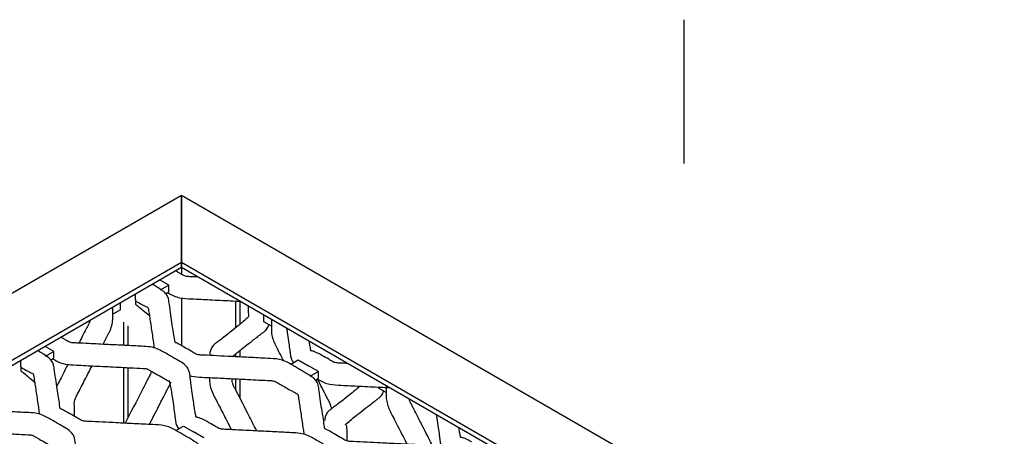
# Model space of a CAD drawing. Units: millimetres. Extents: x 0 to 415, y 0 to 293.
# Drawn here: x 88 to 122, y 278 to 293 of the extents above; entities that cross this region are included whole.
import ezdxf

# ---------------------------------------------------------------- set-up
doc = ezdxf.new("R2010")
doc.units = ezdxf.units.MM
doc.layers.add('C__MKT_-_PROJECT', color=7, linetype='Continuous')
doc.layers.add('MODEL_&_ANNOTATIONS', color=7, linetype='Continuous')

# ---------------------------------------------------------------- blocks, each defined once
blk = doc.blocks.new('SE4')
at = {"layer": 'C__MKT_-_PROJECT', "color": 7, "linetype": 'Continuous'}
for p, q in [((93.767, 286.797), (68.513, 272.217)), ((149.325, 254.72), (93.767, 286.797)), ((93.767, 286.797), (93.767, 284.464)), ((93.767, 286.797), (93.767, 286.797)), ((93.767, 284.464), (93.767, 286.797)), ((93.767, 284.464), (72.553, 272.217)), ((93.767, 284.289), (72.705, 272.129)), ((145.284, 254.72), (93.767, 284.464)), ((93.767, 284.464), (93.767, 284.289)), ((93.767, 284.289), (93.767, 284.464)), ((145.133, 254.633), (93.767, 284.289)), ((93.767, 284.289), (93.767, 284.289)), ((93.767, 284.289), (93.767, 284.056)), ((93.321, 283.682), (93.018, 283.857)), ((93.321, 283.682), (93.018, 283.507)), ((93.321, 283.449), (93.321, 283.682)), ((92.159, 283.361), (92.159, 283.186)), ((93.21, 283.385), (93.321, 283.449)), ((93.767, 283.239), (93.767, 281.577)), ((95.635, 283.13), (95.635, 282.194)), ((95.787, 283.123), (95.787, 282.316)), ((91.641, 282.829), (91.38, 282.678)), ((91.641, 282.829), (91.641, 283.062)), ((96.621, 282.408), (96.621, 282.641)), ((91.746, 282.39), (91.746, 281.591)), ((91.898, 282.271), (91.898, 281.583)), ((96.883, 282.257), (96.621, 282.408)), ((89.333, 281.38), (89.03, 281.555)), ((95.787, 281.409), (95.787, 281.186)), ((89.333, 281.38), (89.03, 281.205)), ((89.223, 281.083), (89.333, 281.147)), ((89.333, 281.147), (89.333, 281.38)), ((95.635, 281.286), (95.635, 281.194)), ((97.554, 280.936), (97.816, 281.087)), ((97.816, 281.087), (98.167, 280.884)), ((88.172, 281.059), (88.172, 280.884)), ((91.746, 280.823), (91.746, 278.887)), ((91.898, 280.816), (91.898, 279.062)), ((98.521, 280.68), (98.167, 280.884)), ((95.635, 280.426), (95.635, 280.063)), ((95.787, 280.419), (95.787, 279.768)), ((98.521, 280.68), (98.218, 280.505)), ((98.41, 280.383), (98.521, 280.447)), ((98.521, 280.447), (98.521, 280.68)), ((100.871, 279.954), (100.609, 280.106)), ((93.567, 278.633), (93.829, 278.785)), ((93.829, 278.785), (94.18, 278.582)), ((94.533, 278.378), (94.18, 278.582))]:
    blk.add_line(p, q, dxfattribs=at)
for centre in [(92.26, 283.245), (88.273, 280.942)]:
    blk.add_ellipse(centre, major_axis=(0.071, 0.124), ratio=0.57735, start_param=2.356195, end_param=3.184683, dxfattribs=at)
for points, knots in [([(94.332, 283.964), (94.263, 283.968), (94.144, 283.973), (93.999, 283.976), (93.904, 283.99), (93.834, 284.014), (93.766, 284.057), (93.669, 284.112), (93.601, 284.151), (93.564, 284.173)], [0.8758208, 0.8758208, 0.8758208, 0.8758208, 0.8997512, 0.9169409, 0.9257937, 0.9333337, 0.9448857, 0.9611524, 0.9800148, 0.9800148, 0.9800148, 0.9800148]), ([(97.831, 280.776), (97.779, 280.807), (97.69, 280.858), (97.531, 280.949), (97.37, 281.042), (97.103, 281.123), (96.778, 281.137), (96.428, 281.155), (96.103, 281.171), (95.787, 281.187), (95.264, 281.212), (94.811, 281.237), (94.44, 281.253), (94.365, 281.258), (94.298, 281.273), (94.211, 281.317), (94.07, 281.404), (93.881, 281.512), (93.722, 281.603), (93.621, 281.659), (93.564, 281.683), (93.544, 281.69), (93.532, 281.713), (93.51, 281.921), (93.453, 282.219), (93.393, 282.646), (93.356, 282.917), (93.325, 283.111), (93.312, 283.229), (93.248, 283.36), (93.116, 283.489), (92.946, 283.59), (92.825, 283.665), (92.766, 283.7), (92.756, 283.706)], [0, 0, 0, 0, 0.0230808, 0.0461158, 0.074999, 0.1011997, 0.148017, 0.1856707, 0.2232019, 0.260308, 0.295445, 0.4048068, 0.41729, 0.4243219, 0.4310341, 0.4417713, 0.464731, 0.5030043, 0.534143, 0.5480467, 0.5561717, 0.5663101, 0.5711171, 0.5824397, 0.6941442, 0.7616095, 0.8318263, 0.8493581, 0.8694791, 0.8976816, 0.9257632, 0.9532711, 0.9766334, 0.981292, 0.981292, 0.981292, 0.981292]), ([(92.192, 283.119), (92.264, 283.078), (92.352, 283.028), (92.473, 282.964), (92.556, 282.924), (92.621, 282.889), (92.615, 282.798), (92.644, 282.664), (92.68, 282.4), (92.731, 282.083), (92.775, 281.765), (92.801, 281.598), (92.81, 281.515), (92.812, 281.5)], [0, 0, 0, 0, 0.070244, 0.1018037, 0.1282887, 0.1485395, 0.2008189, 0.2450672, 0.3264229, 0.5270086, 0.6267199, 0.7006259, 0.717158, 0.717158, 0.717158, 0.717158]), ([(93.28, 283.425), (93.288, 283.421), (93.357, 283.38), (93.482, 283.306), (93.753, 283.222), (94.081, 283.208), (94.428, 283.19), (94.883, 283.168), (95.335, 283.145), (95.681, 283.128), (95.787, 283.123)], [0.0473178, 0.0473178, 0.0473178, 0.0473178, 0.0512476, 0.0825083, 0.1116947, 0.1605052, 0.1997351, 0.238896, 0.3261607, 0.3648742, 0.3648742, 0.3648742, 0.3648742]), ([(91.039, 281.626), (91.055, 281.657), (91.12, 281.782), (91.203, 281.941), (91.283, 282.107), (91.337, 282.253), (91.382, 282.443), (91.379, 282.637), (91.38, 282.799), (91.38, 282.882), (91.38, 282.911)], [0.8080273, 0.8080273, 0.8080273, 0.8080273, 0.8208703, 0.8591976, 0.8734247, 0.8880535, 0.9173009, 0.948646, 0.9743081, 0.987322, 0.987322, 0.987322, 0.987322]), ([(92.647, 282.619), (92.57, 282.68), (92.435, 282.787), (92.294, 282.912), (92.2, 282.973), (92.18, 283.005), (92.176, 283.045), (92.179, 283.086), (92.181, 283.112), (92.181, 283.112)], [0.7981183, 0.7981183, 0.7981183, 0.7981183, 0.8577338, 0.904168, 0.9202349, 0.9274689, 0.9337759, 0.9452376, 0.9453706, 0.9453706, 0.9453706, 0.9453706]), ([(96.075, 282.956), (96.075, 282.91), (96.076, 282.836), (96.082, 282.73), (96.087, 282.637), (96.099, 282.576), (96.046, 282.543), (96, 282.496), (95.917, 282.423), (95.747, 282.282), (95.515, 282.097), (95.293, 281.923), (95.125, 281.792), (94.982, 281.691), (94.859, 281.592), (94.786, 281.476), (94.75, 281.355), (94.743, 281.273), (94.741, 281.239)], [0.0134028, 0.0134028, 0.0134028, 0.0134028, 0.0345313, 0.0500954, 0.063648, 0.0738237, 0.09435, 0.1146226, 0.1330456, 0.1887135, 0.2611432, 0.3109324, 0.3483899, 0.3738505, 0.3916964, 0.4126996, 0.4326062, 0.4463857, 0.4463857, 0.4463857, 0.4463857]), ([(90.584, 282.452), (90.582, 282.442), (90.573, 282.404), (90.529, 282.306), (90.437, 282.134), (90.324, 281.911), (90.239, 281.745), (90.199, 281.668)], [0.1313164, 0.1313164, 0.1313164, 0.1313164, 0.1381711, 0.1589694, 0.2001748, 0.2639722, 0.3198268, 0.3198268, 0.3198268, 0.3198268]), ([(96.882, 282.484), (96.883, 282.459), (96.883, 282.382), (96.884, 282.234), (96.88, 282.054), (96.929, 281.783), (97.08, 281.483), (97.213, 281.225), (97.281, 281.092), (97.299, 281.056)], [0.0129225, 0.0129225, 0.0129225, 0.0129225, 0.0233471, 0.0466319, 0.0736191, 0.1000728, 0.1491283, 0.1870647, 0.2009486, 0.2009486, 0.2009486, 0.2009486]), ([(95.532, 281.198), (95.58, 281.237), (95.685, 281.331), (95.908, 281.506), (96.18, 281.72), (96.41, 281.895), (96.574, 282.023), (96.68, 282.096), (96.753, 282.19), (96.789, 282.274), (96.799, 282.303)], [0.6270447, 0.6270447, 0.6270447, 0.6270447, 0.6728225, 0.7343609, 0.8044726, 0.8783135, 0.8969157, 0.9172794, 0.9474468, 0.9619371, 0.9619371, 0.9619371, 0.9619371]), ([(97.411, 282.189), (97.418, 282.144), (97.441, 281.994), (97.476, 281.763), (97.509, 281.525), (97.53, 281.358), (97.543, 281.228), (97.572, 281.115), (97.625, 281.03), (97.653, 280.994)], [0.7300488, 0.7300488, 0.7300488, 0.7300488, 0.7603115, 0.8287522, 0.8782586, 0.9012048, 0.9163473, 0.9435147, 0.9649759, 0.9649759, 0.9649759, 0.9649759]), ([(93.522, 281.138), (93.497, 281.153), (93.366, 281.229), (93.164, 281.347), (92.922, 281.479), (92.669, 281.546), (92.388, 281.558), (92.093, 281.574), (91.706, 281.593), (91.183, 281.619), (90.631, 281.645), (90.222, 281.67), (90.011, 281.674), (89.916, 281.687), (89.847, 281.712), (89.778, 281.755), (89.681, 281.81), (89.614, 281.849), (89.577, 281.87)], [0, 0, 0, 0, 0.0210886, 0.1269611, 0.1805846, 0.239105, 0.3066478, 0.3665839, 0.437298, 0.5649362, 0.7165918, 0.8062245, 0.8394512, 0.8565633, 0.8711376, 0.8934671, 0.9249098, 0.9613696, 0.9613696, 0.9613696, 0.9613696]), ([(93.844, 278.474), (93.791, 278.504), (93.702, 278.556), (93.543, 278.647), (93.383, 278.74), (93.116, 278.821), (92.79, 278.834), (92.44, 278.853), (92.116, 278.868), (91.8, 278.884), (91.276, 278.91), (90.824, 278.935), (90.452, 278.951), (90.377, 278.956), (90.311, 278.971), (90.224, 279.015), (90.082, 279.101), (89.893, 279.209), (89.734, 279.301), (89.633, 279.357), (89.577, 279.381), (89.556, 279.388), (89.544, 279.411), (89.523, 279.619), (89.465, 279.917), (89.405, 280.343), (89.368, 280.615), (89.338, 280.808), (89.324, 280.927), (89.26, 281.058), (89.129, 281.187), (88.958, 281.288), (88.837, 281.363), (88.778, 281.398), (88.769, 281.404)], [0, 0, 0, 0, 0.0230808, 0.0461158, 0.074999, 0.1011997, 0.148017, 0.1856707, 0.2232019, 0.260308, 0.295445, 0.4048068, 0.41729, 0.4243219, 0.4310341, 0.4417713, 0.464731, 0.5030043, 0.534143, 0.5480467, 0.5561717, 0.5663101, 0.5711171, 0.5824397, 0.6941442, 0.7616095, 0.8318263, 0.8493581, 0.8694791, 0.8976816, 0.9257632, 0.9532711, 0.9766334, 0.981292, 0.981292, 0.981292, 0.981292]), ([(98.64, 281.243), (98.574, 281.278), (98.492, 281.321), (98.375, 281.369), (98.299, 281.394), (98.267, 281.395), (98.254, 281.401), (98.245, 281.466), (98.223, 281.567), (98.205, 281.677), (98.197, 281.73)], [0, 0, 0, 0, 0.0352292, 0.0510073, 0.0616136, 0.0722018, 0.0767391, 0.0843351, 0.1234323, 0.1561117, 0.1561117, 0.1561117, 0.1561117]), ([(89.292, 281.123), (89.3, 281.118), (89.37, 281.078), (89.494, 281.004), (89.766, 280.92), (90.093, 280.906), (90.441, 280.888), (90.895, 280.866), (91.41, 280.84), (91.965, 280.813), (92.302, 280.795), (92.49, 280.787), (92.545, 280.777), (92.59, 280.763), (92.644, 280.735), (92.716, 280.691), (92.853, 280.612), (93.041, 280.504), (93.217, 280.4), (93.314, 280.35), (93.325, 280.342), (93.328, 280.343), (93.328, 280.344)], [0.0473178, 0.0473178, 0.0473178, 0.0473178, 0.0512476, 0.0825083, 0.1116947, 0.1605052, 0.1997351, 0.238896, 0.3261607, 0.3878962, 0.4409128, 0.4495765, 0.4559074, 0.4622027, 0.4686606, 0.483654, 0.5009977, 0.5416027, 0.583489, 0.5921075, 0.5973204, 0.5985277, 0.5985277, 0.5985277, 0.5985277]), ([(93.855, 280.931), (93.853, 280.933), (93.806, 280.985), (93.669, 281.048), (93.572, 281.11), (93.522, 281.138)], [0, 0, 0, 0, 0.019347, 0.598432, 1, 1, 1, 1]), ([(99.532, 280.962), (99.463, 280.966), (99.344, 280.971), (99.199, 280.974), (99.103, 280.988), (99.034, 281.012), (98.966, 281.055), (98.827, 281.133), (98.726, 281.193), (98.64, 281.243)], [0.8758208, 0.8758208, 0.8758208, 0.8758208, 0.8997512, 0.9169409, 0.9257937, 0.9333337, 0.9448857, 0.9611524, 1, 1, 1, 1]), ([(88.659, 280.317), (88.582, 280.378), (88.447, 280.485), (88.306, 280.61), (88.212, 280.67), (88.192, 280.702), (88.188, 280.743), (88.192, 280.79), (88.194, 280.822), (88.194, 280.828)], [0.5550814, 0.5550814, 0.5550814, 0.5550814, 0.6865364, 0.7888427, 0.8242233, 0.8401627, 0.8540601, 0.879325, 0.8854424, 0.8854424, 0.8854424, 0.8854424]), ([(88.205, 280.817), (88.276, 280.776), (88.364, 280.726), (88.486, 280.662), (88.568, 280.622), (88.633, 280.587), (88.628, 280.495), (88.657, 280.362), (88.693, 280.098), (88.743, 279.781), (88.788, 279.463), (88.814, 279.296), (88.823, 279.213), (88.825, 279.197)], [0, 0, 0, 0, 0.0782816, 0.1134526, 0.142968, 0.165536, 0.2237975, 0.2731089, 0.3637737, 0.5873113, 0.6984321, 0.7807947, 0.7992259, 0.7992259, 0.7992259, 0.7992259]), ([(89.822, 280.932), (89.79, 280.87), (89.71, 280.714), (89.589, 280.477), (89.49, 280.285), (89.439, 280.186), (89.429, 280.167)], [0.4971471, 0.4971471, 0.4971471, 0.4971471, 0.5421084, 0.6102504, 0.6680049, 0.6817067, 0.6817067, 0.6817067, 0.6817067]), ([(90.042, 279.123), (90.041, 279.211), (90.042, 279.337), (90.042, 279.495), (90.039, 279.58), (90.042, 279.641), (90.054, 279.696), (90.092, 279.785), (90.174, 279.936), (90.322, 280.229), (90.489, 280.553), (90.615, 280.798), (90.656, 280.877)], [0.4574079, 0.4574079, 0.4574079, 0.4574079, 0.4977326, 0.5151359, 0.5303378, 0.5368144, 0.5431239, 0.5530553, 0.5726404, 0.6054757, 0.6729996, 0.7057043, 0.7057043, 0.7057043, 0.7057043]), ([(94.652, 278.94), (94.586, 278.976), (94.505, 279.019), (94.388, 279.067), (94.311, 279.092), (94.279, 279.092), (94.267, 279.099), (94.258, 279.164), (94.233, 279.274), (94.202, 279.478), (94.164, 279.727), (94.122, 280.036), (94.07, 280.348), (94.059, 280.617), (93.976, 280.822), (93.906, 280.886), (93.855, 280.931)], [0, 0, 0, 0, 0.082029, 0.118767, 0.143463, 0.168117, 0.178682, 0.196368, 0.287403, 0.381891, 0.497688, 0.634919, 0.793374, 0.897452, 0.937776, 1, 1, 1, 1]), ([(103.031, 277.774), (102.978, 277.805), (102.89, 277.856), (102.731, 277.947), (102.57, 278.04), (102.303, 278.121), (101.978, 278.135), (101.627, 278.153), (101.303, 278.169), (100.987, 278.184), (100.463, 278.21), (100.011, 278.235), (99.64, 278.251), (99.564, 278.256), (99.498, 278.271), (99.411, 278.315), (99.27, 278.402), (99.081, 278.51), (98.921, 278.601), (98.821, 278.657), (98.764, 278.681), (98.744, 278.688), (98.732, 278.711), (98.71, 278.919), (98.653, 279.217), (98.593, 279.644), (98.555, 279.915), (98.525, 280.109), (98.511, 280.227), (98.447, 280.358), (98.316, 280.487), (98.145, 280.588), (97.984, 280.688), (97.888, 280.743), (97.831, 280.776)], [0, 0, 0, 0, 0.023081, 0.046116, 0.074999, 0.1012, 0.148017, 0.185671, 0.223202, 0.260308, 0.295445, 0.404807, 0.41729, 0.424322, 0.431034, 0.441771, 0.464731, 0.503004, 0.534143, 0.548047, 0.556172, 0.56631, 0.571117, 0.58244, 0.694144, 0.761609, 0.831826, 0.849358, 0.869479, 0.897682, 0.925763, 0.953271, 0.976633, 1, 1, 1, 1]), ([(92.723, 280.689), (92.718, 280.67), (92.691, 280.601), (92.621, 280.477), (92.517, 280.268), (92.246, 279.744), (92.003, 279.268), (91.811, 278.893), (91.806, 278.884)], [0.5714903, 0.5714903, 0.5714903, 0.5714903, 0.5788809, 0.597443, 0.6203456, 0.6597101, 0.8015953, 0.8052404, 0.8052404, 0.8052404, 0.8052404]), ([(94.047, 280.541), (94.068, 280.535), (94.204, 280.5), (94.471, 280.483), (94.894, 280.464), (95.419, 280.437), (96.095, 280.404), (96.606, 280.378), (96.911, 280.363), (96.964, 280.352), (97.014, 280.336), (97.154, 280.255), (97.271, 280.19), (97.392, 280.117)], [0.1827676, 0.1827676, 0.1827676, 0.1827676, 0.1987449, 0.2851129, 0.3652698, 0.4938825, 0.6502124, 0.8353043, 0.8500619, 0.8620584, 0.8742181, 0.8894758, 1, 1, 1, 1]), ([(94.735, 280.472), (94.735, 280.428), (94.736, 280.317), (94.773, 280.082), (94.914, 279.784), (95.112, 279.405), (95.302, 279.033), (95.44, 278.764), (95.493, 278.661)], [0.5508433, 0.5508433, 0.5508433, 0.5508433, 0.5691404, 0.5963501, 0.6406867, 0.6805193, 0.74477, 0.7847589, 0.7847589, 0.7847589, 0.7847589]), ([(96.377, 278.617), (96.365, 278.641), (96.303, 278.761), (96.195, 278.971), (95.955, 279.439), (95.752, 279.844), (95.578, 280.173), (95.547, 280.241), (95.527, 280.306), (95.526, 280.369), (95.525, 280.414), (95.525, 280.432)], [0.2262573, 0.2262573, 0.2262573, 0.2262573, 0.236104, 0.2753371, 0.3124583, 0.4279462, 0.4412586, 0.4480335, 0.4551479, 0.4674845, 0.4755693, 0.4755693, 0.4755693, 0.4755693]), ([(98.488, 280.418), (98.493, 280.415), (98.56, 280.376), (98.682, 280.304), (98.953, 280.22), (99.281, 280.206), (99.628, 280.188), (100.082, 280.166), (100.535, 280.143), (100.88, 280.126), (100.986, 280.121)], [0.0487258, 0.0487258, 0.0487258, 0.0487258, 0.0512476, 0.0825083, 0.1116947, 0.1605052, 0.1997351, 0.238896, 0.3261607, 0.3648742, 0.3648742, 0.3648742, 0.3648742]), ([(98.978, 279.387), (98.97, 279.417), (98.93, 279.557), (98.805, 279.8), (98.645, 280.111), (98.54, 280.316), (98.488, 280.418)], [0.2115255, 0.2115255, 0.2115255, 0.2115255, 0.2330512, 0.3127171, 0.3892099, 0.4653077, 0.4653077, 0.4653077, 0.4653077]), ([(92.647, 278.842), (92.656, 278.861), (92.781, 279.104), (92.943, 279.42), (93.128, 279.781), (93.228, 279.975), (93.316, 280.149), (93.374, 280.258), (93.399, 280.311)], [0.1849777, 0.1849777, 0.1849777, 0.1849777, 0.1924309, 0.2797927, 0.3077706, 0.332939, 0.35543, 0.3755669, 0.3755669, 0.3755669, 0.3755669]), ([(93.339, 280.364), (93.339, 280.363), (93.353, 280.301), (93.389, 280.107), (93.44, 279.781), (93.489, 279.461), (93.521, 279.223), (93.543, 279.056), (93.556, 278.926), (93.585, 278.812), (93.637, 278.728), (93.666, 278.692)], [0.6111724, 0.6111724, 0.6111724, 0.6111724, 0.6118386, 0.6723659, 0.7603115, 0.8287522, 0.8782586, 0.9012048, 0.9163473, 0.9435147, 0.9649759, 0.9649759, 0.9649759, 0.9649759]), ([(97.392, 280.117), (97.464, 280.076), (97.552, 280.026), (97.673, 279.962), (97.756, 279.922), (97.821, 279.887), (97.815, 279.795), (97.844, 279.662), (97.88, 279.398), (97.93, 279.081), (97.975, 278.763), (98.001, 278.596), (98.01, 278.513), (98.012, 278.498)], [0, 0, 0, 0, 0.0702451, 0.1018053, 0.1282907, 0.1485418, 0.200822, 0.245071, 0.326428, 0.5270168, 0.6267297, 0.7006368, 0.7171691, 0.7171691, 0.7171691, 0.7171691]), ([(99.963, 280.172), (99.954, 280.164), (99.895, 280.112), (99.735, 279.98), (99.513, 279.802), (99.306, 279.641), (99.16, 279.527), (99.055, 279.449), (98.992, 279.402), (98.957, 279.377), (98.937, 279.362), (98.917, 279.346), (98.893, 279.324), (98.831, 279.268), (98.776, 279.176), (98.739, 279.061), (98.735, 278.992), (98.733, 278.964)], [0.2787085, 0.2787085, 0.2787085, 0.2787085, 0.300437, 0.4261889, 0.5898096, 0.6861124, 0.7627818, 0.8140533, 0.8319441, 0.8441732, 0.8528736, 0.8591784, 0.8692923, 0.8845686, 0.9320847, 0.9770954, 1, 1, 1, 1]), ([(100.87, 280.182), (100.87, 280.157), (100.87, 280.08), (100.871, 279.932), (100.867, 279.752), (100.916, 279.482), (101.067, 279.182), (101.231, 278.863), (101.38, 278.572), (101.501, 278.336), (101.572, 278.197), (101.595, 278.154)], [0.0129177, 0.0129177, 0.0129177, 0.0129177, 0.023344, 0.0466253, 0.0735897, 0.1000388, 0.1491155, 0.1870433, 0.2248024, 0.2620076, 0.2788256, 0.2788256, 0.2788256, 0.2788256]), ([(99.467, 278.828), (99.463, 278.832), (99.459, 278.837), (99.454, 278.847), (99.538, 278.907), (99.664, 279.022), (99.896, 279.204), (100.168, 279.418), (100.398, 279.593), (100.562, 279.721), (100.667, 279.794), (100.741, 279.888), (100.776, 279.972), (100.786, 280)], [0.5950892, 0.5950892, 0.5950892, 0.5950892, 0.6002272, 0.6030851, 0.6192219, 0.6727915, 0.7343963, 0.8045059, 0.8783243, 0.8969228, 0.917314, 0.9474779, 0.9619155, 0.9619155, 0.9619155, 0.9619155]), ([(102.509, 278.051), (102.465, 278.136), (102.318, 278.423), (102.105, 278.838), (101.918, 279.205), (101.814, 279.407), (101.759, 279.515), (101.703, 279.617), (101.674, 279.691), (101.666, 279.725), (101.666, 279.728)], [0.4407604, 0.4407604, 0.4407604, 0.4407604, 0.5049027, 0.6573149, 0.7551109, 0.7822007, 0.8099034, 0.8372115, 0.8604494, 0.8631005, 0.8631005, 0.8631005, 0.8631005]), ([(89.549, 278.828), (89.518, 278.845), (89.383, 278.924), (89.177, 279.044), (88.934, 279.177), (88.681, 279.244), (88.401, 279.256), (88.105, 279.271), (87.719, 279.29), (87.196, 279.317), (86.643, 279.342), (86.234, 279.367), (86.024, 279.372), (85.928, 279.385), (85.859, 279.409), (85.791, 279.453), (85.694, 279.507), (85.626, 279.546), (85.589, 279.568)], [0, 0, 0, 0, 0.0252899, 0.1307081, 0.1841014, 0.2423707, 0.3096236, 0.3693025, 0.439713, 0.5668034, 0.7178082, 0.8070562, 0.8401403, 0.8571789, 0.8716907, 0.8939243, 0.9252321, 0.9615354, 0.9615354, 0.9615354, 0.9615354]), ([(89.856, 276.172), (89.803, 276.202), (89.715, 276.253), (89.556, 276.344), (89.395, 276.437), (89.128, 276.519), (88.803, 276.532), (88.452, 276.55), (88.128, 276.566), (87.812, 276.582), (87.288, 276.608), (86.836, 276.632), (86.465, 276.649), (86.39, 276.654), (86.323, 276.669), (86.236, 276.713), (86.095, 276.799), (85.906, 276.907), (85.747, 276.999), (85.646, 277.055), (85.589, 277.078), (85.569, 277.086), (85.557, 277.109), (85.535, 277.316), (85.478, 277.615), (85.418, 278.041), (85.38, 278.313), (85.35, 278.506), (85.337, 278.625), (85.273, 278.756), (85.141, 278.885), (84.971, 278.985), (84.85, 279.061), (84.791, 279.096), (84.781, 279.101)], [0, 0, 0, 0, 0.0230808, 0.0461158, 0.074999, 0.1011997, 0.148017, 0.1856707, 0.2232019, 0.260308, 0.295445, 0.4048068, 0.41729, 0.4243219, 0.4310341, 0.4417713, 0.464731, 0.5030043, 0.534143, 0.5480467, 0.5561717, 0.5663101, 0.5711171, 0.5824397, 0.6941442, 0.7616095, 0.8318263, 0.8493581, 0.8694791, 0.8976816, 0.9257632, 0.9532711, 0.9766334, 0.981292, 0.981292, 0.981292, 0.981292]), ([(102.61, 279.187), (102.617, 279.142), (102.641, 278.991), (102.676, 278.761), (102.709, 278.523), (102.73, 278.356), (102.743, 278.226), (102.772, 278.113), (102.824, 278.028), (102.853, 277.992)], [0.7300488, 0.7300488, 0.7300488, 0.7300488, 0.7603115, 0.8287522, 0.8782586, 0.9012048, 0.9163473, 0.9435147, 0.9649759, 0.9649759, 0.9649759, 0.9649759]), ([(85.305, 278.821), (85.313, 278.816), (85.382, 278.776), (85.507, 278.702), (85.778, 278.617), (86.106, 278.604), (86.453, 278.586), (86.908, 278.563), (87.423, 278.537), (87.977, 278.511), (88.315, 278.492), (88.502, 278.485), (88.558, 278.475), (88.603, 278.461), (88.656, 278.433), (88.728, 278.389), (88.866, 278.31), (89.053, 278.202), (89.229, 278.098), (89.327, 278.048), (89.338, 278.04), (89.34, 278.041), (89.341, 278.041)], [0.0473178, 0.0473178, 0.0473178, 0.0473178, 0.0512476, 0.0825083, 0.1116947, 0.1605052, 0.1997351, 0.238896, 0.3261607, 0.3878962, 0.4409128, 0.4495765, 0.4559074, 0.4622027, 0.4686606, 0.483654, 0.5009977, 0.5416027, 0.583489, 0.5921075, 0.5973204, 0.5985277, 0.5985277, 0.5985277, 0.5985277]), ([(90.665, 276.638), (90.598, 276.674), (90.517, 276.716), (90.4, 276.765), (90.323, 276.79), (90.291, 276.79), (90.279, 276.796), (90.27, 276.862), (90.245, 276.972), (90.214, 277.176), (90.176, 277.424), (90.135, 277.734), (90.082, 278.045), (90.071, 278.316), (89.987, 278.52), (89.867, 278.643), (89.69, 278.745), (89.593, 278.802), (89.549, 278.828)], [0, 0, 0, 0, 0.073329, 0.106171, 0.128248, 0.150287, 0.159732, 0.175543, 0.256923, 0.34139, 0.444906, 0.567583, 0.709234, 0.802274, 0.838321, 0.896088, 0.96019, 1, 1, 1, 1]), ([(98.722, 278.136), (98.697, 278.151), (98.566, 278.227), (98.364, 278.345), (98.122, 278.477), (97.869, 278.544), (97.588, 278.556), (97.292, 278.572), (96.906, 278.591), (96.383, 278.617), (95.831, 278.642), (95.421, 278.668), (95.211, 278.672), (95.116, 278.685), (95.046, 278.709), (94.978, 278.753), (94.84, 278.831), (94.739, 278.89), (94.652, 278.94)], [0, 0, 0, 0, 0.021089, 0.126961, 0.180585, 0.239105, 0.306648, 0.366584, 0.437298, 0.564936, 0.716592, 0.806225, 0.839451, 0.856563, 0.871138, 0.893467, 0.92491, 1, 1, 1, 1]), ([(99.514, 278.27), (99.514, 278.349), (99.514, 278.501), (99.514, 278.671), (99.503, 278.763), (99.496, 278.806), (99.485, 278.812), (99.479, 278.817), (99.477, 278.818)], [0.49645856, 0.49645856, 0.49645856, 0.49645856, 0.53230829, 0.5651912, 0.58013192, 0.58320511, 0.58804724, 0.59065711, 0.59065711, 0.59065711, 0.59065711]), ([(103.84, 278.241), (103.773, 278.276), (103.692, 278.319), (103.575, 278.367), (103.498, 278.392), (103.466, 278.392), (103.454, 278.399), (103.445, 278.464), (103.422, 278.564), (103.405, 278.675), (103.397, 278.727)], [0, 0, 0, 0, 0.0352292, 0.0510073, 0.0616136, 0.0722018, 0.0767391, 0.0843351, 0.1234323, 0.1561117, 0.1561117, 0.1561117, 0.1561117]), ([(99.044, 275.472), (98.991, 275.502), (98.902, 275.553), (98.743, 275.645), (98.583, 275.738), (98.315, 275.819), (97.99, 275.832), (97.64, 275.85), (97.316, 275.866), (96.999, 275.882), (96.476, 275.908), (96.024, 275.933), (95.652, 275.949), (95.577, 275.954), (95.511, 275.969), (95.423, 276.013), (95.282, 276.099), (95.093, 276.207), (94.934, 276.299), (94.833, 276.355), (94.776, 276.379), (94.756, 276.386), (94.744, 276.409), (94.722, 276.617), (94.665, 276.915), (94.605, 277.341), (94.568, 277.613), (94.538, 277.806), (94.524, 277.925), (94.46, 278.056), (94.329, 278.185), (94.158, 278.286), (93.996, 278.386), (93.901, 278.441), (93.844, 278.474)], [0, 0, 0, 0, 0.023081, 0.046116, 0.074999, 0.1012, 0.148017, 0.185671, 0.223202, 0.260308, 0.295445, 0.404807, 0.41729, 0.424322, 0.431034, 0.441771, 0.464731, 0.503004, 0.534143, 0.548047, 0.556172, 0.56631, 0.571117, 0.58244, 0.694144, 0.761609, 0.831826, 0.849358, 0.869479, 0.897682, 0.925763, 0.953271, 0.976633, 1, 1, 1, 1])]:
    blk.add_open_spline(points, degree=3, knots=knots, dxfattribs=at)

msp = doc.modelspace()

# ---------------------------------------------------------------- linework, layer by layer
at = {"layer": 'MODEL_&_ANNOTATIONS', "color": 7, "linetype": 'Continuous'}
msp.add_line((111.218, 287.903), (111.218, 292.903), dxfattribs=at)

# ---------------------------------------------------------------- block references
at = {"layer": 'MODEL_&_ANNOTATIONS'}
msp.add_blockref('SE4', (0, 0), dxfattribs=at)

doc.saveas('drawing.dxf')
